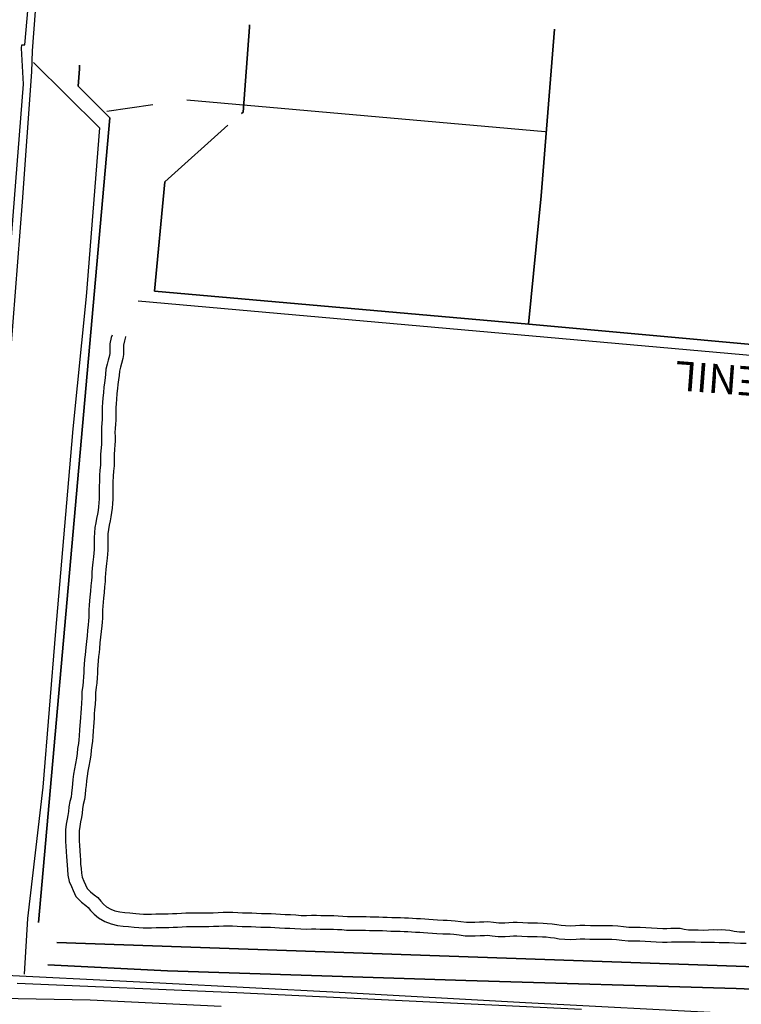
# Model space of a CAD drawing. Units: metres. Extents: x 663899 to 707029, y 2262845 to 2277289.
# Drawn here: x 701847 to 702032, y 2264860 to 2265113 of the extents above; entities that cross this region are included whole.
import ezdxf

# ---------------------------------------------------------------- set-up
doc = ezdxf.new("R2010")
doc.units = ezdxf.units.M
doc.header["$MEASUREMENT"] = 0
for name, color, linetype in [('BARDAS', 7, 'Continuous'), ('CERCAS', 142, 'Continuous'), ('N2H-PER', 5, 'Continuous'), ('NOMBRES_CALLES', 150, 'Continuous'), ('P3M-MANZ', 90, 'Continuous'), ('T2C-CAMI', 131, 'Continuous'), ('U3B-BANQ', 1, 'Continuous')]:
    doc.layers.add(name, color=color, linetype=linetype)

msp = doc.modelspace()

# ---------------------------------------------------------------- linework, layer by layer
at = {"layer": 'BARDAS'}
msp.add_line((702222.559, 2264863.434), (701856.928, 2264876.099), dxfattribs=at)
for points in [[(701852.255, 2264881.237), (701870.546, 2265087.649), (701862.432, 2265095.707), (701862.762, 2265100.201), (701862.727, 2265101.122)], [(701852.255, 2264881.237), (701870.546, 2265087.649), (701862.432, 2265095.707), (701862.762, 2265100.201), (701862.727, 2265101.122), (701862.762, 2265100.201), (701862.432, 2265095.707), (701870.546, 2265087.649), (701852.255, 2264881.237)], [(702222.559, 2264863.434), (701856.928, 2264876.099), (702222.559, 2264863.434)]]:
    msp.add_lwpolyline(points, dxfattribs=at)
at = {"layer": 'CERCAS'}
for points in [[(701904.339, 2265088.704), (701904.706, 2265089.039), (701906.393, 2265110.838), (701906.328, 2265111.459)], [(701904.339, 2265088.704), (701904.706, 2265089.039), (701906.393, 2265110.838), (701906.328, 2265111.459), (701906.393, 2265110.838), (701904.706, 2265089.039), (701904.339, 2265088.704)], [(701984.586, 2265110.337), (701981.144, 2265067.642), (701977.934, 2265034.709)], [(701984.586, 2265110.337), (701981.144, 2265067.642), (701977.934, 2265034.709), (701981.144, 2265067.642), (701984.586, 2265110.337)], [(702101.183, 2265094.843), (702095.142, 2265024.029), (702037.043, 2265029.347), (701977.996, 2265034.703), (701881.954, 2265043.193), (701884.618, 2265071.174), (701900.788, 2265085.728)], [(702101.183, 2265094.843), (702095.142, 2265024.029), (702037.043, 2265029.347), (701977.996, 2265034.703), (701881.954, 2265043.193), (701884.618, 2265071.174), (701900.788, 2265085.728), (701884.618, 2265071.174), (701881.954, 2265043.193), (701977.996, 2265034.703), (702037.043, 2265029.347), (702095.142, 2265024.029), (702101.183, 2265094.843)]]:
    msp.add_lwpolyline(points, dxfattribs=at)
at = {"layer": 'N2H-PER'}
for p, q in [((701890.249, 2265092.232), (701982.199, 2265084.109)), ((701869.799, 2265089.362), (701881.527, 2265091.004)), ((701877.776, 2265040.709), (702036.724, 2265026.608)), ((701849.427, 2264882.3), (701848.578, 2264868.028))]:
    msp.add_line(p, q, dxfattribs=at)
for points in [[(702279.955, 2265378.927), (702277.596, 2265352.428), (702267.723, 2265237.432), (702260.087, 2265153.305), (702253.32, 2265073.708), (702247.799, 2265008.411), (702242.039, 2264944.489), (702235.61, 2264873.715), (702234.217, 2264856.924), (702161.804, 2264859.431), (702094.534, 2264861.7), (702031.18, 2264864.36), (701961.83, 2264866.432), (701885.363, 2264868.87), (701854.641, 2264870.434)], [(701850.975, 2265101.819), (701867.883, 2265085.016), (701867.883, 2265085.016), (701864.431, 2265041.796), (701860.966, 2265007.02), (701860.976, 2265006.844), (701856.632, 2264955.977), (701853.349, 2264915.975), (701849.427, 2264882.3)], [(702161.804, 2264859.431), (702094.534, 2264861.7), (702031.18, 2264864.36), (701961.83, 2264866.432), (701885.363, 2264868.87), (701854.641, 2264870.434), (701885.363, 2264868.87), (701961.83, 2264866.432), (702031.18, 2264864.36), (702094.534, 2264861.7), (702161.804, 2264859.431)]]:
    msp.add_lwpolyline(points, dxfattribs=at)
at = {"layer": 'P3M-MANZ'}
for points in [[(701833.691, 2264881.415), (701848.123, 2265066.037), (701850.576, 2265099.415), (701850.702, 2265104.793), (701851.458, 2265114.962), (701852.213, 2265122.156), (701853.942, 2265141.905), (701851.905, 2265142.133), (701853.875, 2265165.023), (701878.593, 2265444.83), (702016.962, 2265432.063), (702152.13, 2265420.106), (702250.393, 2265411.411), (702279.806, 2265408.977), (702290.013, 2265408.132), (702283.01, 2265321.744), (702280.338, 2265294.143), (702272.075, 2265208.812), (702263.252, 2265119.688), (702254.225, 2265026.639), (702245.654, 2264927.405), (702239.256, 2264846.813)], [(702029.354, 2264857.973), (701977.122, 2264860.708), (701929.373, 2264863.303), (701883.35, 2264865.675), (701835.281, 2264868.089)]]:
    msp.add_lwpolyline(points, dxfattribs=at)
at = {"layer": 'T2C-CAMI'}
for points in [[(701871.142, 2265031.919), (701870.884, 2265031.266), (701870.506, 2265029.705), (701870.553, 2265028.043), (701870.532, 2265027.291), (701870.416, 2265026.672), (701870.108, 2265025.5), (701869.86, 2265024.481), (701869.53, 2265023.178), (701869.449, 2265021.901), (701869.3, 2265020.916), (701869.149, 2265019.655), (701869.011, 2265018.572), (701868.888, 2265017.2), (701868.76, 2265015.718), (701868.667, 2265014.588), (701868.607, 2265013.392), (701868.6, 2265012.307), (701868.576, 2265011.276), (701868.554, 2265010.247), (701868.499, 2265009.314), (701868.39, 2265008.204), (701868.36, 2265006.962), (701868.373, 2265005.852), (701868.383, 2265004.817), (701868.364, 2265003.892), (701868.284, 2265002.976), (701868.143, 2265001.372), (701868.152, 2264999.814), (701868.117, 2264998.565), (701868.001, 2264997.296), (701867.917, 2264995.861), (701867.853, 2264994.306), (701867.825, 2264993.237), (701867.797, 2264992.111), (701867.781, 2264990.945), (701867.773, 2264989.889), (701867.732, 2264988.902), (701867.653, 2264987.9), (701867.529, 2264986.933), (701867.354, 2264985.946), (701867.154, 2264984.877), (701866.95, 2264983.777), (701866.721, 2264982.561), (701866.57, 2264981.223), (701866.53, 2264979.963), (701866.523, 2264978.867), (701866.524, 2264977.882), (701866.497, 2264976.93), (701866.447, 2264975.963), (701866.376, 2264975.077), (701866.214, 2264973.69), (701866.049, 2264972.157), (701865.953, 2264971.045), (701865.883, 2264969.93), (701865.822, 2264968.979), (701865.681, 2264967.646), (701865.558, 2264966.222), (701865.441, 2264964.733), (701865.344, 2264963.719), (701865.244, 2264962.619), (701865.18, 2264961.469), (701865.163, 2264960.443), (701865.123, 2264959.541), (701865.05, 2264958.616), (701864.961, 2264957.636), (701864.83, 2264956.191), (701864.694, 2264954.79), (701864.534, 2264953.317), (701864.392, 2264951.822), (701864.316, 2264950.874), (701864.187, 2264949.872), (701864.053, 2264948.671), (701863.963, 2264947.471), (701863.909, 2264946.342), (701863.86, 2264945.284), (701863.814, 2264944.312), (701863.723, 2264942.973), (701863.599, 2264942.067), (701863.391, 2264940.424), (701863.348, 2264938.869), (701863.289, 2264937.535), (701863.149, 2264936.124), (701863.064, 2264935.017), (701862.995, 2264933.838), (701862.955, 2264932.74), (701862.884, 2264931.781), (701862.762, 2264930.716), (701862.657, 2264929.173), (701862.615, 2264928.083), (701862.463, 2264927.147), (701862.283, 2264925.866), (701862.166, 2264924.611), (701861.96, 2264923.396), (701861.692, 2264922.028), (701861.456, 2264920.633), (701861.262, 2264919.302), (701861.073, 2264917.919), (701861.006, 2264916.789), (701860.872, 2264915.859), (701860.689, 2264914.434), (701860.606, 2264913.382), (701860.303, 2264912.294), (701860.063, 2264910.955), (701859.926, 2264909.702), (701859.798, 2264908.727), (701859.608, 2264907.75), (701859.345, 2264906.478), (701859.17, 2264904.997), (701859.131, 2264903.493), (701859.21, 2264901.94), (701859.267, 2264900.888), (701859.351, 2264899.424), (701859.424, 2264898.168), (701859.486, 2264897.099), (701859.562, 2264895.977), (701859.662, 2264894.837), (701859.779, 2264893.438), (701860.127, 2264891.813), (701860.676, 2264890.472), (701861.137, 2264889.464), (701861.789, 2264887.963), (701863.267, 2264886.466), (701864.348, 2264885.625), (701864.969, 2264885.145), (701865.562, 2264884.384), (701866.504, 2264883.429), (701867.625, 2264882.446), (701869.246, 2264881.506), (701870.846, 2264880.889), (701872.521, 2264880.519), (701873.99, 2264880.35), (701875.356, 2264880.225), (701876.821, 2264880.071), (701877.973, 2264879.962), (701879.113, 2264879.935), (701880.143, 2264879.92), (701881.264, 2264879.912), (701882.42, 2264879.953), (701883.434, 2264879.99), (701884.451, 2264879.98), (701885.635, 2264879.991), (701886.781, 2264880.048), (701887.905, 2264880.089), (701889.07, 2264880.147), (701890.211, 2264880.208), (701891.333, 2264880.241), (701892.441, 2264880.256), (701893.548, 2264880.245), (701894.696, 2264880.238), (701895.904, 2264880.252), (701897.168, 2264880.29), (701898.484, 2264880.361), (701899.721, 2264880.428), (701900.834, 2264880.446), (701901.956, 2264880.413), (701903.185, 2264880.333), (701904.457, 2264880.278), (701905.682, 2264880.259), (701906.804, 2264880.236), (701907.955, 2264880.163), (701909.275, 2264880.078), (701910.639, 2264880.06), (701911.766, 2264880.05), (701912.834, 2264879.973), (701914.089, 2264879.878), (701915.439, 2264879.841), (701916.705, 2264879.821), (701917.985, 2264879.712), (701919.494, 2264879.605), (701920.983, 2264879.587), (701922.28, 2264879.63), (701923.401, 2264879.608), (701924.508, 2264879.564), (701925.644, 2264879.523), (701926.825, 2264879.525), (701927.927, 2264879.529), (701928.959, 2264879.503), (701930.033, 2264879.434), (701931.246, 2264879.331), (701932.641, 2264879.268), (701934.021, 2264879.29), (701935.167, 2264879.325), (701936.118, 2264879.31), (701937.157, 2264879.243), (701938.34, 2264879.207), (701939.456, 2264879.199), (701940.477, 2264879.176), (701941.54, 2264879.141), (701942.648, 2264879.079), (701943.854, 2264879.02), (701945.023, 2264879.012), (701946.049, 2264878.998), (701946.964, 2264878.96), (701947.919, 2264878.9), (701948.969, 2264878.826), (701950.016, 2264878.765), (701951.009, 2264878.7), (701952.118, 2264878.598), (701953.313, 2264878.535), (701954.381, 2264878.477), (701955.906, 2264878.39), (701956.946, 2264878.372), (701957.861, 2264878.328), (701958.745, 2264878.248), (701960.113, 2264878.091), (701961.641, 2264877.886), (701962.933, 2264877.812), (701964.269, 2264877.832), (701965.517, 2264877.904), (701966.588, 2264877.966), (701967.374, 2264877.982), (701968.603, 2264877.879), (701970.149, 2264877.708), (701971.949, 2264877.715), (701973.089, 2264877.781), (701974.07, 2264877.825), (701974.95, 2264877.831), (701976.233, 2264877.759), (701977.644, 2264877.657), (701979.217, 2264877.674), (701980.116, 2264877.683), (701981.482, 2264877.608), (701982.436, 2264877.553), (701983.577, 2264877.461), (701984.61, 2264877.294), (701985.811, 2264877.105), (701987.198, 2264876.97), (701988.723, 2264876.918), (701990.173, 2264877.003), (701991.201, 2264877.062), (701992.332, 2264877.099), (701993.664, 2264877.033), (701994.892, 2264877.006), (701996.121, 2264877.003), (701997.326, 2264877.008), (701998.403, 2264877.034), (701999.258, 2264877.005), (702000.481, 2264876.898), (702001.823, 2264876.725), (702003.458, 2264876.533), (702005.099, 2264876.528), (702006.497, 2264876.541), (702007.855, 2264876.476), (702009.266, 2264876.411), (702010.682, 2264876.326), (702012.269, 2264876.237), (702013.487, 2264876.246), (702014.579, 2264876.308), (702015.513, 2264876.34), (702016.856, 2264876.35), (702018.093, 2264876.338), (702019.273, 2264876.309), (702020.674, 2264876.27), (702022.164, 2264876.241), (702023.707, 2264876.196), (702024.638, 2264876.238), (702024.684, 2264876.241), (702025.611, 2264876.249), (702026.82, 2264876.142), (702028.097, 2264876.13), (702029.338, 2264876.117), (702030.743, 2264876.022), (702032.315, 2264875.958), (702033.738, 2264875.954)], [(701874.519, 2265031.562), (701874.524, 2265031.466), (701874.289, 2265030.458), (701874.018, 2265029.336), (701874.054, 2265028.045), (701874.024, 2265026.918), (701873.833, 2265025.902), (701873.501, 2265024.642), (701873.257, 2265023.638), (701873.002, 2265022.633), (701872.932, 2265021.528), (701872.769, 2265020.446), (701872.623, 2265019.226), (701872.491, 2265018.195), (701872.375, 2265016.894), (701872.248, 2265015.425), (701872.161, 2265014.357), (701872.107, 2265013.292), (701872.1, 2265012.253), (701872.075, 2265011.198), (701872.052, 2265010.107), (701871.989, 2265009.04), (701871.886, 2265007.99), (701871.86, 2265006.941), (701871.873, 2265005.889), (701871.884, 2265004.798), (701871.861, 2265003.705), (701871.771, 2265002.671), (701871.644, 2265001.227), (701871.651, 2264999.775), (701871.613, 2264998.359), (701871.493, 2264997.034), (701871.412, 2264995.684), (701871.35, 2264994.19), (701871.324, 2264993.149), (701871.297, 2264992.042), (701871.281, 2264990.907), (701871.273, 2264989.805), (701871.227, 2264988.692), (701871.135, 2264987.538), (701870.989, 2264986.404), (701870.797, 2264985.321), (701870.596, 2264984.237), (701870.39, 2264983.134), (701870.184, 2264982.04), (701870.064, 2264980.971), (701870.03, 2264979.897), (701870.023, 2264978.858), (701870.025, 2264977.834), (701869.994, 2264976.789), (701869.94, 2264975.732), (701869.859, 2264974.733), (701869.692, 2264973.3), (701869.533, 2264971.82), (701869.443, 2264970.785), (701869.377, 2264969.709), (701869.311, 2264968.681), (701869.165, 2264967.312), (701869.047, 2264965.935), (701868.928, 2264964.429), (701868.829, 2264963.394), (701868.735, 2264962.364), (701868.679, 2264961.341), (701868.661, 2264960.336), (701868.617, 2264959.328), (701868.537, 2264958.319), (701868.446, 2264957.319), (701868.314, 2264955.863), (701868.176, 2264954.432), (701868.016, 2264952.962), (701867.879, 2264951.516), (701867.797, 2264950.511), (701867.662, 2264949.455), (701867.538, 2264948.347), (701867.457, 2264947.256), (701867.405, 2264946.176), (701867.356, 2264945.12), (701867.308, 2264944.112), (701867.208, 2264942.617), (701867.069, 2264941.609), (701866.884, 2264940.156), (701866.846, 2264938.744), (701866.781, 2264937.284), (701866.636, 2264935.819), (701866.557, 2264934.78), (701866.491, 2264933.671), (701866.45, 2264932.548), (701866.37, 2264931.452), (701866.248, 2264930.396), (701866.152, 2264928.987), (701866.105, 2264927.735), (701865.924, 2264926.623), (701865.76, 2264925.46), (701865.639, 2264924.154), (701865.403, 2264922.766), (701865.135, 2264921.399), (701864.913, 2264920.088), (701864.728, 2264918.813), (701864.559, 2264917.577), (701864.491, 2264916.434), (701864.34, 2264915.386), (701864.171, 2264914.074), (701864.069, 2264912.769), (701863.719, 2264911.514), (701863.53, 2264910.455), (701863.401, 2264909.284), (701863.255, 2264908.165), (701863.039, 2264907.061), (701862.803, 2264905.918), (701862.665, 2264904.745), (701862.633, 2264903.537), (701862.706, 2264902.124), (701862.762, 2264901.083), (701862.846, 2264899.626), (701862.919, 2264898.371), (701862.98, 2264897.317), (701863.052, 2264896.249), (701863.149, 2264895.135), (701863.248, 2264893.953), (701863.484, 2264892.851), (701863.888, 2264891.864), (701864.334, 2264890.89), (701864.739, 2264889.957), (701865.597, 2264889.089), (701866.494, 2264888.391), (701867.46, 2264887.644), (701868.197, 2264886.696), (701868.907, 2264885.977), (701869.677, 2264885.302), (701870.762, 2264884.672), (701871.858, 2264884.25), (701873.101, 2264883.975), (701874.349, 2264883.831), (701875.698, 2264883.708), (701877.168, 2264883.553), (701878.178, 2264883.458), (701879.18, 2264883.435), (701880.181, 2264883.42), (701881.215, 2264883.413), (701882.294, 2264883.451), (701883.388, 2264883.491), (701884.452, 2264883.48), (701885.533, 2264883.491), (701886.63, 2264883.545), (701887.753, 2264883.586), (701888.89, 2264883.642), (701890.064, 2264883.705), (701891.258, 2264883.741), (701892.436, 2264883.756), (701893.576, 2264883.745), (701894.687, 2264883.738), (701895.83, 2264883.751), (701897.02, 2264883.787), (701898.296, 2264883.856), (701899.6, 2264883.926), (701900.858, 2264883.946), (701902.12, 2264883.91), (701903.374, 2264883.828), (701904.56, 2264883.776), (701905.744, 2264883.759), (701906.952, 2264883.733), (701908.178, 2264883.655), (701909.409, 2264883.577), (701910.678, 2264883.56), (701911.906, 2264883.549), (701913.093, 2264883.464), (701914.271, 2264883.374), (701915.514, 2264883.34), (701916.881, 2264883.319), (701918.257, 2264883.201), (701919.638, 2264883.104), (701920.947, 2264883.088), (701922.257, 2264883.131), (701923.503, 2264883.107), (701924.64, 2264883.062), (701925.705, 2264883.023), (701926.816, 2264883.025), (701927.964, 2264883.029), (701929.116, 2264883), (701930.293, 2264882.924), (701931.472, 2264882.824), (701932.692, 2264882.77), (701933.94, 2264882.789), (701935.14, 2264882.826), (701936.257, 2264882.808), (701937.323, 2264882.74), (701938.407, 2264882.707), (701939.509, 2264882.699), (701940.572, 2264882.674), (701941.694, 2264882.638), (701942.833, 2264882.574), (701943.951, 2264882.519), (701945.058, 2264882.512), (701946.145, 2264882.497), (701947.147, 2264882.455), (701948.151, 2264882.392), (701949.194, 2264882.318), (701950.231, 2264882.258), (701951.283, 2264882.19), (701952.371, 2264882.089), (701953.5, 2264882.03), (701954.575, 2264881.972), (701956.036, 2264881.889), (701957.061, 2264881.871), (701958.103, 2264881.821), (701959.104, 2264881.73), (701960.546, 2264881.564), (701961.976, 2264881.372), (701963.008, 2264881.313), (701964.141, 2264881.33), (701965.315, 2264881.399), (701966.451, 2264881.464), (701967.484, 2264881.485), (701968.943, 2264881.363), (701970.336, 2264881.208), (701971.84, 2264881.214), (701972.91, 2264881.276), (701973.979, 2264881.324), (701975.035, 2264881.332), (701976.458, 2264881.252), (701977.752, 2264881.158), (701979.179, 2264881.174), (701980.194, 2264881.184), (701981.679, 2264881.103), (701982.678, 2264881.045), (701983.996, 2264880.938), (701985.161, 2264880.751), (701986.253, 2264880.579), (701987.428, 2264880.464), (701988.68, 2264880.422), (701989.969, 2264880.497), (701991.042, 2264880.559), (701992.362, 2264880.602), (701993.79, 2264880.531), (701994.935, 2264880.506), (701996.118, 2264880.503), (701997.277, 2264880.508), (701998.419, 2264880.535), (701999.47, 2264880.5), (702000.856, 2264880.379), (702002.251, 2264880.199), (702003.669, 2264880.032), (702005.088, 2264880.028), (702006.564, 2264880.042), (702008.019, 2264879.972), (702009.452, 2264879.906), (702010.884, 2264879.82), (702012.355, 2264879.738), (702013.374, 2264879.745), (702014.418, 2264879.805), (702015.44, 2264879.84), (702016.785, 2264879.849), (702017.828, 2264879.555), (702018.923, 2264879.398), (702020.094, 2264879.428), (702021.454, 2264879.372), (702022.783, 2264879.339), (702024.105, 2264879.405), (702025.29, 2264879.464), (702026.296, 2264879.427), (702027.349, 2264879.44), (702028.453, 2264879.388), (702029.533, 2264879.259), (702030.701, 2264879.014), (702032.056, 2264878.862), (702033.394, 2264878.911)], [(701846.779, 2264865.672), (701903.112, 2264863.28), (701991.532, 2264859.018)], [(701899.07, 2264859.714), (701865.456, 2264861.332), (701842.317, 2264861.772), (701836.178, 2264864.248)]]:
    msp.add_lwpolyline(points, dxfattribs=at)
at = {"layer": 'U3B-BANQ'}
msp.add_lwpolyline([(701833.287, 2264876.53), (701831.294, 2264876.646), (701839.683, 2264986.208), (701848.382, 2265096.211), (701847.912, 2265105.473), (701847.958, 2265106.341), (701848.73, 2265106.371), (701851.905, 2265142.133)], dxfattribs=at)

# ---------------------------------------------------------------- texts
at = {"layer": 'NOMBRES_CALLES'}
msp.add_text('CENTRO DE READAPTACION JUVENIL                              ', height=7.5, rotation=175.68555, dxfattribs=at).set_placement((702191.465, 2265012.029))

doc.saveas('drawing.dxf')
